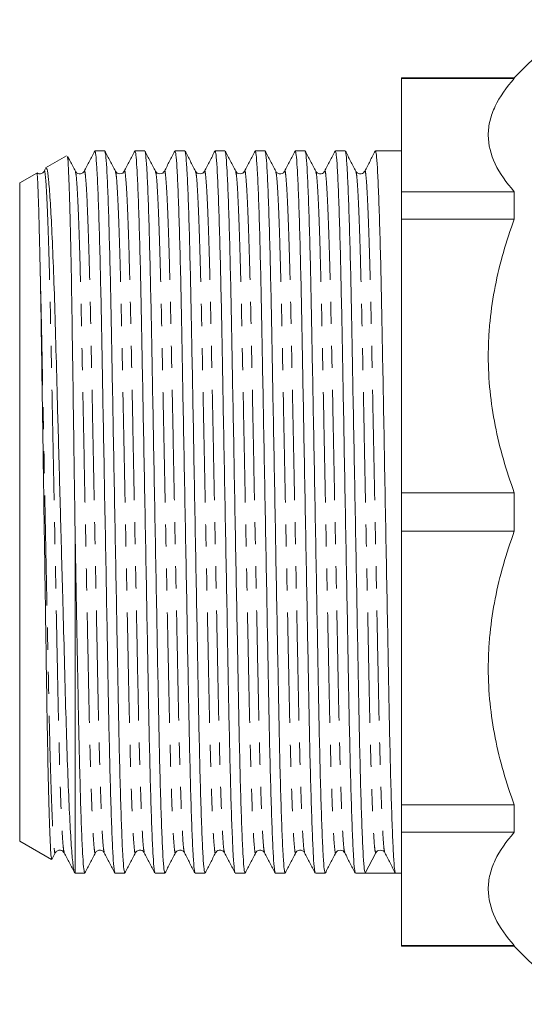
# Model space of a CAD drawing. Units: millimetres. Extents: x 120 to 286, y 63 to 274.
# Drawn here: x 120 to 149, y 63 to 120 of the extents above; entities that cross this region are included whole.
import ezdxf

# ---------------------------------------------------------------- set-up
doc = ezdxf.new("R2010")
doc.units = ezdxf.units.MM
doc.linetypes.add('PHANTOM', pattern=[12.7, 6.35, -1.27, 1.27, -1.27, 1.27, -1.27])

msp = doc.modelspace()

# ---------------------------------------------------------------- linework, layer by layer
at = {"color": 7, "linetype": 'Continuous', "lineweight": 15}
for p, q in [((152.263, 120.127), (148.909, 116.773)), ((148.909, 116.773), (142.409, 116.773)), ((142.409, 116.773), (142.409, 116.749)), ((142.409, 116.749), (148.909, 116.749)), ((142.409, 116.749), (142.409, 110.221)), ((148.909, 116.773), (148.909, 116.749)), ((123.116, 112.288), (121.902, 111.588)), ((125.31, 112.573), (124.744, 112.573)), ((127.619, 112.573), (127.053, 112.573)), ((129.928, 112.573), (129.362, 112.573)), ((132.237, 112.573), (131.671, 112.573)), ((134.546, 112.573), (133.98, 112.573)), ((136.855, 112.573), (136.289, 112.573)), ((139.164, 112.573), (138.598, 112.573)), ((142.409, 112.573), (140.907, 112.573)), ((121.398, 111.297), (120.409, 110.726)), ((121.9, 111.555), (121.819, 111.4)), ((120.409, 72.821), (120.409, 110.726)), ((148.909, 110.221), (142.409, 110.221)), ((142.409, 110.221), (142.409, 108.647)), ((148.909, 110.221), (148.909, 108.647)), ((142.409, 108.647), (142.409, 92.886)), ((142.409, 108.647), (148.909, 108.647)), ((148.909, 92.886), (142.409, 92.886)), ((142.409, 92.886), (142.409, 90.66)), ((148.909, 92.886), (148.909, 90.66)), ((142.409, 90.66), (142.409, 74.9)), ((142.409, 90.66), (148.909, 90.66)), ((123.609, 70.973), (123.609, 90.116)), ((148.909, 74.9), (142.409, 74.9)), ((142.409, 74.9), (142.409, 73.326)), ((148.909, 74.9), (148.909, 73.326)), ((142.409, 73.326), (148.909, 73.326)), ((142.409, 73.326), (142.409, 66.798)), ((120.409, 72.821), (122.249, 71.759)), ((122.277, 71.79), (122.463, 72.147)), ((140.319, 70.973), (140.924, 72.136)), ((141.41, 72.2), (141.434, 72.178)), ((141.437, 72.22), (141.445, 72.185)), ((122.256, 71.755), (122.263, 71.797)), ((123.569, 70.996), (123.609, 70.973)), ((123.609, 70.973), (124.156, 70.973)), ((125.899, 70.973), (126.465, 70.973)), ((128.208, 70.973), (128.774, 70.973)), ((130.517, 70.973), (131.083, 70.973)), ((132.826, 70.973), (133.392, 70.973)), ((135.135, 70.973), (135.701, 70.973)), ((137.444, 70.973), (138.01, 70.973)), ((139.753, 70.973), (140.319, 70.973)), ((141.19, 70.973), (142.062, 70.973)), ((142.062, 70.973), (142.409, 70.973)), ((148.909, 66.798), (142.409, 66.798)), ((142.409, 66.798), (142.409, 66.773)), ((142.409, 66.773), (148.909, 66.773)), ((148.909, 66.798), (148.909, 66.773)), ((148.909, 66.773), (152.263, 63.42))]:
    msp.add_line(p, q, dxfattribs=at)
msp.add_arc((141.19, 71.997), 0.3, 89.9618, 152.4992, dxfattribs=at)
msp.add_ellipse((141.19, 91.773), major_axis=(1102.349, 0), ratio=0.018869, start_param=4.711599, end_param=4.713179, dxfattribs=at)
for points, knots in [([(148.909, 116.749), (148.439, 116.221), (148.063, 115.686), (147.676, 114.87), (147.577, 114.595), (147.477, 114.18), (147.451, 114.041), (147.418, 113.761), (147.409, 113.62), (147.41, 112.918), (147.549, 112.367), (148.064, 111.281), (148.44, 110.747), (148.909, 110.221)], [0, 0, 0, 0, 0.25, 0.25, 0.375, 0.375, 0.4375, 0.4375, 0.5, 0.5, 0.75, 0.75, 1, 1, 1, 1]), ([(124.734, 112.563), (124.633, 112.369), (124.431, 111.982), (124.229, 111.594), (124.128, 111.4)], [0, 0, 0, 0, 0.500009, 1, 1, 1, 1]), ([(125.888, 71.022), (125.874, 71.063), (125.842, 71.157), (125.788, 71.902), (125.727, 73.156), (125.665, 74.908), (125.605, 77.067), (125.548, 79.546), (125.497, 82.288), (125.442, 85.269), (125.383, 88.467), (125.321, 91.79), (125.26, 95.112), (125.201, 98.309), (125.146, 101.288), (125.095, 104.027), (125.038, 106.503), (124.978, 108.659), (124.916, 110.404), (124.855, 111.658), (124.797, 112.433), (124.762, 112.526), (124.744, 112.572)], [0, 0, 0, 0, 0.039284, 0.089852, 0.141284, 0.192936, 0.244149, 0.294296, 0.34304, 0.392704, 0.443629, 0.495207, 0.546786, 0.59771, 0.647374, 0.696118, 0.746265, 0.797478, 0.84913, 0.900562, 0.95113, 1, 1, 1, 1]), ([(125.927, 111.4), (125.826, 111.594), (125.624, 111.982), (125.422, 112.369), (125.321, 112.563)], [0, 0, 0, 0, 0.49999, 1, 1, 1, 1]), ([(125.321, 112.524), (125.335, 112.483), (125.367, 112.389), (125.422, 111.644), (125.483, 110.39), (125.544, 108.639), (125.604, 106.479), (125.661, 104), (125.712, 101.259), (125.767, 98.278), (125.827, 95.08), (125.888, 91.757), (125.949, 88.434), (126.009, 85.237), (126.064, 82.259), (126.115, 79.52), (126.172, 77.044), (126.232, 74.888), (126.293, 73.142), (126.354, 71.889), (126.412, 71.114), (126.448, 71.021), (126.465, 70.975)], [0, 0, 0, 0, 0.039277, 0.089845, 0.141277, 0.19293, 0.244143, 0.29429, 0.343035, 0.3927, 0.443624, 0.495203, 0.546782, 0.597707, 0.647371, 0.696116, 0.746263, 0.797477, 0.849129, 0.900561, 0.95113, 1, 1, 1, 1]), ([(127.043, 112.563), (126.942, 112.369), (126.74, 111.982), (126.538, 111.594), (126.437, 111.4)], [0, 0, 0, 0, 0.50001, 1, 1, 1, 1]), ([(128.197, 71.022), (128.183, 71.063), (128.151, 71.157), (128.097, 71.902), (128.036, 73.156), (127.974, 74.908), (127.914, 77.067), (127.857, 79.546), (127.806, 82.288), (127.751, 85.269), (127.692, 88.467), (127.63, 91.79), (127.569, 95.112), (127.51, 98.309), (127.455, 101.288), (127.404, 104.027), (127.347, 106.503), (127.287, 108.659), (127.225, 110.404), (127.164, 111.658), (127.106, 112.433), (127.071, 112.526), (127.053, 112.572)], [0, 0, 0, 0, 0.039281, 0.089849, 0.141281, 0.192933, 0.244146, 0.294293, 0.343038, 0.392702, 0.443627, 0.495205, 0.546784, 0.597708, 0.647373, 0.696117, 0.746264, 0.797477, 0.84913, 0.900562, 0.95113, 1, 1, 1, 1]), ([(128.236, 111.4), (128.135, 111.594), (127.933, 111.982), (127.731, 112.369), (127.63, 112.563)], [0, 0, 0, 0, 0.499989, 1, 1, 1, 1]), ([(127.63, 112.524), (127.644, 112.483), (127.676, 112.389), (127.731, 111.644), (127.792, 110.39), (127.853, 108.639), (127.913, 106.479), (127.97, 104), (128.021, 101.259), (128.076, 98.278), (128.136, 95.08), (128.197, 91.757), (128.258, 88.434), (128.318, 85.237), (128.373, 82.259), (128.424, 79.52), (128.481, 77.044), (128.541, 74.888), (128.602, 73.142), (128.663, 71.889), (128.721, 71.114), (128.757, 71.021), (128.774, 70.975)], [0, 0, 0, 0, 0.039292, 0.08986, 0.141291, 0.192943, 0.244155, 0.294302, 0.343046, 0.392709, 0.443633, 0.495211, 0.546789, 0.597713, 0.647377, 0.696121, 0.746267, 0.79748, 0.849132, 0.900563, 0.95113, 1, 1, 1, 1]), ([(129.352, 112.563), (129.251, 112.369), (129.049, 111.982), (128.847, 111.594), (128.746, 111.4)], [0, 0, 0, 0, 0.50001, 1, 1, 1, 1]), ([(130.506, 71.022), (130.492, 71.063), (130.46, 71.157), (130.406, 71.902), (130.345, 73.156), (130.283, 74.908), (130.223, 77.067), (130.166, 79.546), (130.115, 82.288), (130.06, 85.269), (130.001, 88.467), (129.939, 91.79), (129.878, 95.112), (129.819, 98.309), (129.764, 101.288), (129.713, 104.027), (129.656, 106.503), (129.596, 108.659), (129.534, 110.404), (129.473, 111.658), (129.415, 112.433), (129.38, 112.526), (129.362, 112.572)], [0, 0, 0, 0, 0.039283, 0.089851, 0.141283, 0.192935, 0.244148, 0.294295, 0.343039, 0.392703, 0.443628, 0.495206, 0.546785, 0.597709, 0.647373, 0.696118, 0.746265, 0.797478, 0.84913, 0.900562, 0.95113, 1, 1, 1, 1]), ([(130.545, 111.4), (130.444, 111.594), (130.242, 111.982), (130.04, 112.369), (129.939, 112.563)], [0, 0, 0, 0, 0.499989, 1, 1, 1, 1]), ([(129.939, 112.524), (129.953, 112.483), (129.985, 112.389), (130.04, 111.644), (130.101, 110.39), (130.162, 108.639), (130.222, 106.479), (130.279, 104), (130.33, 101.259), (130.385, 98.278), (130.445, 95.08), (130.506, 91.757), (130.567, 88.434), (130.627, 85.237), (130.682, 82.259), (130.733, 79.52), (130.79, 77.044), (130.85, 74.888), (130.911, 73.142), (130.972, 71.889), (131.03, 71.114), (131.066, 71.021), (131.083, 70.975)], [0, 0, 0, 0, 0.039281, 0.089849, 0.141281, 0.192933, 0.244146, 0.294293, 0.343038, 0.392702, 0.443627, 0.495205, 0.546784, 0.597709, 0.647373, 0.696117, 0.746264, 0.797477, 0.84913, 0.900562, 0.95113, 1, 1, 1, 1]), ([(131.661, 112.563), (131.56, 112.369), (131.358, 111.982), (131.156, 111.594), (131.055, 111.4)], [0, 0, 0, 0, 0.500011, 1, 1, 1, 1]), ([(132.815, 71.022), (132.801, 71.063), (132.769, 71.157), (132.715, 71.902), (132.654, 73.156), (132.592, 74.908), (132.532, 77.067), (132.475, 79.546), (132.424, 82.288), (132.369, 85.269), (132.31, 88.467), (132.248, 91.79), (132.187, 95.112), (132.128, 98.309), (132.073, 101.288), (132.022, 104.027), (131.965, 106.503), (131.905, 108.659), (131.843, 110.404), (131.782, 111.658), (131.724, 112.433), (131.689, 112.526), (131.671, 112.572)], [0, 0, 0, 0, 0.03928, 0.089848, 0.14128, 0.192932, 0.244146, 0.294292, 0.343037, 0.392701, 0.443626, 0.495205, 0.546784, 0.597708, 0.647372, 0.696117, 0.746264, 0.797477, 0.84913, 0.900562, 0.95113, 1, 1, 1, 1]), ([(132.854, 111.4), (132.753, 111.594), (132.551, 111.982), (132.349, 112.369), (132.248, 112.563)], [0, 0, 0, 0, 0.49999, 1, 1, 1, 1]), ([(132.248, 112.524), (132.262, 112.483), (132.294, 112.389), (132.349, 111.644), (132.41, 110.39), (132.471, 108.639), (132.531, 106.479), (132.588, 104), (132.639, 101.259), (132.694, 98.278), (132.754, 95.08), (132.815, 91.757), (132.876, 88.434), (132.936, 85.237), (132.991, 82.259), (133.042, 79.52), (133.099, 77.044), (133.159, 74.888), (133.22, 73.142), (133.281, 71.889), (133.339, 71.114), (133.375, 71.021), (133.392, 70.975)], [0, 0, 0, 0, 0.039282, 0.08985, 0.141281, 0.192934, 0.244147, 0.294294, 0.343039, 0.392703, 0.443627, 0.495206, 0.546784, 0.597709, 0.647373, 0.696118, 0.746264, 0.797478, 0.84913, 0.900562, 0.95113, 1, 1, 1, 1]), ([(133.97, 112.563), (133.869, 112.369), (133.667, 111.982), (133.465, 111.594), (133.364, 111.4)], [0, 0, 0, 0, 0.50001, 1, 1, 1, 1]), ([(135.124, 71.023), (135.11, 71.064), (135.078, 71.157), (135.024, 71.902), (134.963, 73.156), (134.901, 74.908), (134.841, 77.067), (134.784, 79.546), (134.733, 82.288), (134.678, 85.269), (134.619, 88.467), (134.557, 91.79), (134.496, 95.112), (134.437, 98.309), (134.382, 101.288), (134.331, 104.027), (134.274, 106.503), (134.214, 108.659), (134.152, 110.404), (134.091, 111.658), (134.033, 112.433), (133.998, 112.526), (133.98, 112.572)], [0, 0, 0, 0, 0.03926, 0.089829, 0.141262, 0.192916, 0.24413, 0.294278, 0.343024, 0.392689, 0.443614, 0.495194, 0.546774, 0.5977, 0.647365, 0.696111, 0.746259, 0.797473, 0.849127, 0.90056, 0.951129, 1, 1, 1, 1]), ([(135.163, 111.4), (135.062, 111.594), (134.86, 111.982), (134.658, 112.369), (134.557, 112.563)], [0, 0, 0, 0, 0.499989, 1, 1, 1, 1]), ([(134.557, 112.524), (134.571, 112.483), (134.603, 112.389), (134.658, 111.644), (134.719, 110.39), (134.78, 108.639), (134.84, 106.479), (134.897, 104), (134.948, 101.259), (135.003, 98.278), (135.063, 95.08), (135.124, 91.757), (135.185, 88.434), (135.245, 85.237), (135.3, 82.259), (135.351, 79.52), (135.408, 77.044), (135.468, 74.888), (135.529, 73.142), (135.59, 71.889), (135.648, 71.114), (135.684, 71.021), (135.701, 70.975)], [0, 0, 0, 0, 0.039283, 0.089851, 0.141283, 0.192935, 0.244149, 0.294295, 0.34304, 0.392704, 0.443628, 0.495207, 0.546785, 0.59771, 0.647374, 0.696118, 0.746265, 0.797478, 0.84913, 0.900562, 0.95113, 1, 1, 1, 1]), ([(136.279, 112.563), (136.178, 112.369), (135.976, 111.982), (135.774, 111.594), (135.673, 111.4)], [0, 0, 0, 0, 0.50001, 1, 1, 1, 1]), ([(137.433, 71.022), (137.419, 71.063), (137.387, 71.157), (137.333, 71.902), (137.272, 73.156), (137.21, 74.908), (137.15, 77.067), (137.093, 79.546), (137.042, 82.288), (136.987, 85.269), (136.928, 88.467), (136.866, 91.79), (136.805, 95.112), (136.746, 98.309), (136.691, 101.288), (136.64, 104.027), (136.583, 106.503), (136.523, 108.659), (136.461, 110.404), (136.4, 111.658), (136.342, 112.433), (136.307, 112.526), (136.289, 112.572)], [0, 0, 0, 0, 0.039283, 0.089851, 0.141283, 0.192935, 0.244148, 0.294295, 0.343039, 0.392703, 0.443628, 0.495206, 0.546785, 0.597709, 0.647373, 0.696118, 0.746265, 0.797478, 0.84913, 0.900562, 0.95113, 1, 1, 1, 1]), ([(137.472, 111.4), (137.371, 111.594), (137.169, 111.982), (136.967, 112.369), (136.866, 112.563)], [0, 0, 0, 0, 0.49999, 1, 1, 1, 1]), ([(136.866, 112.524), (136.88, 112.483), (136.912, 112.389), (136.967, 111.644), (137.028, 110.39), (137.089, 108.639), (137.149, 106.479), (137.206, 104), (137.257, 101.259), (137.312, 98.278), (137.372, 95.08), (137.433, 91.757), (137.494, 88.434), (137.554, 85.237), (137.609, 82.259), (137.66, 79.52), (137.717, 77.044), (137.777, 74.888), (137.838, 73.142), (137.899, 71.889), (137.957, 71.114), (137.993, 71.021), (138.01, 70.975)], [0, 0, 0, 0, 0.039278, 0.089847, 0.141279, 0.192931, 0.244145, 0.294291, 0.343036, 0.392701, 0.443625, 0.495204, 0.546783, 0.597708, 0.647372, 0.696117, 0.746264, 0.797477, 0.84913, 0.900562, 0.95113, 1, 1, 1, 1]), ([(138.588, 112.563), (138.487, 112.369), (138.285, 111.982), (138.083, 111.594), (137.982, 111.4)], [0, 0, 0, 0, 0.500009, 1, 1, 1, 1]), ([(139.742, 71.022), (139.728, 71.063), (139.696, 71.157), (139.642, 71.902), (139.581, 73.156), (139.519, 74.908), (139.459, 77.067), (139.402, 79.546), (139.351, 82.288), (139.296, 85.269), (139.237, 88.467), (139.175, 91.79), (139.114, 95.112), (139.055, 98.309), (139, 101.288), (138.949, 104.027), (138.892, 106.503), (138.832, 108.659), (138.77, 110.404), (138.709, 111.658), (138.651, 112.433), (138.616, 112.526), (138.598, 112.572)], [0, 0, 0, 0, 0.039281, 0.089849, 0.141281, 0.192934, 0.244147, 0.294294, 0.343038, 0.392702, 0.443627, 0.495206, 0.546784, 0.597709, 0.647373, 0.696118, 0.746264, 0.797477, 0.84913, 0.900562, 0.95113, 1, 1, 1, 1]), ([(139.781, 111.4), (139.68, 111.594), (139.478, 111.982), (139.276, 112.369), (139.175, 112.563)], [0, 0, 0, 0, 0.49999, 1, 1, 1, 1]), ([(139.175, 112.524), (139.189, 112.483), (139.221, 112.389), (139.276, 111.644), (139.337, 110.39), (139.398, 108.639), (139.458, 106.479), (139.515, 104), (139.566, 101.259), (139.621, 98.278), (139.681, 95.08), (139.742, 91.757), (139.803, 88.434), (139.863, 85.237), (139.918, 82.259), (139.969, 79.52), (140.026, 77.044), (140.086, 74.888), (140.147, 73.142), (140.208, 71.889), (140.267, 71.113), (140.302, 71.019), (140.319, 70.973)], [0, 0, 0, 0, 0.039251, 0.089807, 0.141227, 0.192867, 0.244069, 0.294204, 0.342937, 0.39259, 0.443502, 0.495069, 0.546636, 0.597548, 0.647201, 0.695935, 0.74607, 0.797271, 0.848911, 0.900331, 0.950888, 1, 1, 1, 1]), ([(140.897, 112.563), (140.796, 112.369), (140.594, 111.982), (140.392, 111.594), (140.291, 111.4)], [0, 0, 0, 0, 0.50001, 1, 1, 1, 1]), ([(142.051, 71.022), (142.037, 71.063), (142.005, 71.157), (141.951, 71.902), (141.89, 73.156), (141.828, 74.908), (141.768, 77.067), (141.711, 79.546), (141.66, 82.288), (141.605, 85.269), (141.546, 88.467), (141.484, 91.79), (141.423, 95.112), (141.364, 98.309), (141.309, 101.288), (141.258, 104.027), (141.201, 106.503), (141.141, 108.659), (141.079, 110.404), (141.018, 111.658), (140.96, 112.433), (140.925, 112.526), (140.907, 112.572)], [0, 0, 0, 0, 0.039281, 0.089849, 0.141281, 0.192933, 0.244147, 0.294293, 0.343038, 0.392702, 0.443627, 0.495205, 0.546784, 0.597709, 0.647373, 0.696117, 0.746264, 0.797477, 0.84913, 0.900562, 0.95113, 1, 1, 1, 1]), ([(123.15, 112.228), (123.157, 112.228), (123.179, 112.23), (123.219, 111.613), (123.268, 110.415), (123.319, 108.647), (123.368, 106.396), (123.415, 103.722), (123.458, 100.733), (123.505, 97.459), (123.546, 94.538), (123.582, 92.066), (123.6, 90.768), (123.609, 90.116)], [0, 0, 0, 0, 0.04957, 0.154076, 0.256389, 0.36166, 0.467366, 0.569819, 0.675238, 0.777881, 0.88346, 0.941474, 1, 1, 1, 1]), ([(123.618, 111.4), (123.517, 111.594), (123.371, 111.875), (123.224, 112.156), (123.179, 112.243)], [0, 0, 0, 0, 0.690197, 1, 1, 1, 1]), ([(121.403, 111.284), (121.407, 111.278), (121.42, 111.256), (121.442, 110.925), (121.474, 110.192), (121.508, 109.164), (121.544, 107.776), (121.573, 106.508), (121.588, 105.79), (121.596, 105.43)], [0, 0, 0, 0, 0.076347, 0.287244, 0.392422, 0.603318, 0.799177, 0.899278, 1, 1, 1, 1]), ([(121.819, 111.4), (121.786, 111.355), (121.721, 111.268), (121.528, 111.232), (121.445, 111.281), (121.411, 111.301)], [0, 0, 0, 0, 0.382033, 0.745096, 1, 1, 1, 1]), ([(123.566, 71.022), (123.564, 71.022), (123.545, 71.023), (123.497, 71.298), (123.419, 72.019), (123.327, 73.436), (123.234, 75.372), (123.143, 77.753), (123.056, 80.55), (122.976, 83.631), (122.886, 86.964), (122.794, 90.38), (122.7, 93.844), (122.609, 97.198), (122.52, 100.419), (122.44, 103.353), (122.351, 105.968), (122.26, 108.129), (122.166, 109.831), (122.074, 110.973), (121.995, 111.579), (121.949, 111.55), (121.931, 111.538)], [0, 0, 0, 0, 0.004703, 0.039207, 0.09352, 0.149407, 0.20372, 0.259608, 0.313923, 0.369822, 0.423854, 0.479488, 0.532965, 0.587993, 0.641472, 0.696508, 0.749777, 0.804631, 0.857272, 0.911439, 0.964083, 1, 1, 1, 1]), ([(124.128, 111.4), (124.094, 111.355), (124.028, 111.267), (123.828, 111.234), (123.678, 111.308), (123.637, 111.371), (123.618, 111.4)], [0, 0, 0, 0, 0.278157, 0.542654, 0.784117, 1, 1, 1, 1]), ([(126.437, 111.4), (126.411, 111.363), (126.358, 111.287), (126.182, 111.23), (126.006, 111.287), (125.953, 111.363), (125.927, 111.4)], [0, 0, 0, 0, 0.246799, 0.499991, 0.753192, 1, 1, 1, 1]), ([(128.746, 111.4), (128.72, 111.363), (128.667, 111.287), (128.491, 111.23), (128.315, 111.287), (128.262, 111.363), (128.236, 111.4)], [0, 0, 0, 0, 0.246762, 0.499998, 0.753237, 1, 1, 1, 1]), ([(131.055, 111.4), (131.029, 111.363), (130.976, 111.287), (130.8, 111.23), (130.624, 111.287), (130.571, 111.363), (130.545, 111.4)], [0, 0, 0, 0, 0.246791, 0.500007, 0.753216, 1, 1, 1, 1]), ([(133.364, 111.4), (133.338, 111.363), (133.285, 111.287), (133.109, 111.23), (132.933, 111.287), (132.88, 111.363), (132.854, 111.4)], [0, 0, 0, 0, 0.246842, 0.500014, 0.753172, 1, 1, 1, 1]), ([(135.673, 111.4), (135.654, 111.37), (135.613, 111.308), (135.463, 111.234), (135.262, 111.267), (135.197, 111.355), (135.163, 111.4)], [0, 0, 0, 0, 0.215879, 0.457319, 0.721797, 1, 1, 1, 1]), ([(137.982, 111.4), (137.963, 111.37), (137.922, 111.308), (137.772, 111.234), (137.571, 111.267), (137.506, 111.355), (137.472, 111.4)], [0, 0, 0, 0, 0.215467, 0.456756, 0.721341, 1, 1, 1, 1]), ([(140.291, 111.4), (140.271, 111.37), (140.229, 111.306), (140.078, 111.233), (139.879, 111.268), (139.814, 111.355), (139.781, 111.4)], [0, 0, 0, 0, 0.2170784, 0.4590115, 0.7229775, 1, 1, 1, 1]), ([(148.909, 108.647), (148.439, 107.373), (148.063, 106.081), (147.676, 104.111), (147.577, 103.448), (147.477, 102.445), (147.451, 102.109), (147.418, 101.434), (147.409, 101.094), (147.41, 99.399), (147.549, 98.068), (148.064, 95.448), (148.44, 94.159), (148.909, 92.886)], [0, 0, 0, 0, 0.25, 0.25, 0.375, 0.375, 0.4375, 0.4375, 0.5, 0.5, 0.75, 0.75, 1, 1, 1, 1]), ([(121.596, 105.43), (121.606, 104.902), (121.627, 103.839), (121.661, 101.747), (121.7, 99.117), (121.747, 96.032), (121.793, 92.906), (121.839, 89.873), (121.884, 86.858), (121.928, 83.886), (121.97, 80.995), (122.016, 78.333), (122.065, 76.018), (122.115, 74.155), (122.164, 72.784), (122.212, 71.925), (122.24, 71.819), (122.254, 71.768)], [0, 0, 0, 0, 0.0464732, 0.0935203, 0.1642718, 0.2370738, 0.3017405, 0.3679573, 0.432624, 0.4988409, 0.5696631, 0.642518, 0.7137269, 0.786987, 0.8584223, 0.9319292, 1, 1, 1, 1]), ([(148.909, 90.66), (148.439, 89.387), (148.063, 88.095), (147.676, 86.124), (147.577, 85.462), (147.477, 84.459), (147.451, 84.123), (147.418, 83.448), (147.409, 83.108), (147.41, 81.413), (147.549, 80.082), (148.064, 77.462), (148.44, 76.172), (148.909, 74.9)], [0, 0, 0, 0, 0.25, 0.25, 0.375, 0.375, 0.4375, 0.4375, 0.5, 0.5, 0.75, 0.75, 1, 1, 1, 1]), ([(123.609, 90.116), (123.628, 89.123), (123.664, 87.154), (123.716, 84.336), (123.765, 81.707), (123.811, 79.277), (123.865, 76.976), (123.923, 74.888), (123.984, 73.142), (124.045, 71.889), (124.103, 71.114), (124.139, 71.021), (124.156, 70.975)], [0, 0, 0, 0, 0.096637, 0.191743, 0.284431, 0.376306, 0.470767, 0.577586, 0.685321, 0.792595, 0.898068, 1, 1, 1, 1]), ([(148.909, 73.326), (148.439, 72.799), (148.063, 72.264), (147.676, 71.447), (147.577, 71.173), (147.477, 70.757), (147.451, 70.618), (147.418, 70.339), (147.409, 70.198), (147.41, 69.496), (147.549, 68.944), (148.064, 67.859), (148.44, 67.325), (148.909, 66.798)], [0, 0, 0, 0, 0.25, 0.25, 0.375, 0.375, 0.4375, 0.4375, 0.5, 0.5, 0.75, 0.75, 1, 1, 1, 1]), ([(122.463, 72.147), (122.497, 72.192), (122.563, 72.28), (122.764, 72.313), (122.913, 72.239), (122.954, 72.176), (122.973, 72.147)], [0, 0, 0, 0, 0.278169, 0.542645, 0.784098, 1, 1, 1, 1]), ([(122.973, 72.147), (123.074, 71.953), (123.276, 71.565), (123.478, 71.177), (123.579, 70.984)], [0, 0, 0, 0, 0.49999, 1, 1, 1, 1]), ([(124.167, 70.984), (124.267, 71.177), (124.469, 71.565), (124.671, 71.953), (124.772, 72.147)], [0, 0, 0, 0, 0.500009, 1, 1, 1, 1]), ([(124.772, 72.147), (124.806, 72.192), (124.872, 72.28), (125.072, 72.313), (125.222, 72.239), (125.263, 72.176), (125.282, 72.147)], [0, 0, 0, 0, 0.278545, 0.543098, 0.784424, 1, 1, 1, 1]), ([(125.282, 72.147), (125.383, 71.953), (125.585, 71.565), (125.787, 71.177), (125.888, 70.984)], [0, 0, 0, 0, 0.49999, 1, 1, 1, 1]), ([(126.476, 70.984), (126.576, 71.177), (126.778, 71.565), (126.98, 71.953), (127.081, 72.147)], [0, 0, 0, 0, 0.5000091, 1, 1, 1, 1]), ([(127.081, 72.147), (127.115, 72.192), (127.181, 72.28), (127.381, 72.313), (127.531, 72.239), (127.572, 72.176), (127.591, 72.147)], [0, 0, 0, 0, 0.279325, 0.544109, 0.785184, 1, 1, 1, 1]), ([(127.591, 72.147), (127.692, 71.953), (127.894, 71.565), (128.096, 71.177), (128.197, 70.984)], [0, 0, 0, 0, 0.49999, 1, 1, 1, 1]), ([(128.785, 70.984), (128.885, 71.177), (129.087, 71.565), (129.289, 71.953), (129.39, 72.147)], [0, 0, 0, 0, 0.50001, 1, 1, 1, 1]), ([(129.39, 72.147), (129.412, 72.179), (129.458, 72.247), (129.618, 72.315), (129.809, 72.272), (129.87, 72.189), (129.9, 72.147)], [0, 0, 0, 0, 0.227756, 0.473698, 0.733809, 1, 1, 1, 1]), ([(129.9, 72.147), (130.001, 71.953), (130.203, 71.565), (130.405, 71.177), (130.506, 70.984)], [0, 0, 0, 0, 0.499991, 1, 1, 1, 1]), ([(131.094, 70.984), (131.194, 71.177), (131.396, 71.565), (131.598, 71.953), (131.699, 72.147)], [0, 0, 0, 0, 0.5000091, 1, 1, 1, 1]), ([(131.699, 72.147), (131.719, 72.176), (131.76, 72.239), (131.909, 72.313), (132.11, 72.28), (132.176, 72.192), (132.209, 72.147)], [0, 0, 0, 0, 0.215345, 0.456593, 0.721214, 1, 1, 1, 1]), ([(132.209, 72.147), (132.31, 71.953), (132.512, 71.565), (132.714, 71.177), (132.815, 70.984)], [0, 0, 0, 0, 0.4999902, 1, 1, 1, 1]), ([(133.403, 70.984), (133.504, 71.177), (133.705, 71.565), (133.907, 71.953), (134.008, 72.147)], [0, 0, 0, 0, 0.50001, 1, 1, 1, 1]), ([(134.008, 72.147), (134.028, 72.176), (134.068, 72.239), (134.218, 72.313), (134.419, 72.28), (134.485, 72.192), (134.518, 72.147)], [0, 0, 0, 0, 0.215839, 0.457263, 0.721747, 1, 1, 1, 1]), ([(134.518, 72.147), (134.619, 71.953), (134.821, 71.565), (135.023, 71.177), (135.124, 70.984)], [0, 0, 0, 0, 0.49999, 1, 1, 1, 1]), ([(135.712, 70.984), (135.812, 71.177), (136.014, 71.565), (136.216, 71.953), (136.317, 72.147)], [0, 0, 0, 0, 0.5000098, 1, 1, 1, 1]), ([(136.317, 72.147), (136.337, 72.176), (136.377, 72.239), (136.527, 72.313), (136.728, 72.28), (136.794, 72.192), (136.827, 72.147)], [0, 0, 0, 0, 0.215844, 0.457302, 0.721819, 1, 1, 1, 1]), ([(136.827, 72.147), (136.928, 71.953), (137.13, 71.565), (137.332, 71.177), (137.433, 70.984)], [0, 0, 0, 0, 0.49999, 1, 1, 1, 1]), ([(138.021, 70.984), (138.121, 71.177), (138.323, 71.565), (138.525, 71.953), (138.626, 72.147)], [0, 0, 0, 0, 0.50001, 1, 1, 1, 1]), ([(138.626, 72.147), (138.652, 72.184), (138.705, 72.26), (138.881, 72.316), (139.058, 72.26), (139.11, 72.184), (139.136, 72.146)], [0, 0, 0, 0, 0.246799, 0.500008, 0.753208, 1, 1, 1, 1]), ([(139.136, 72.147), (139.237, 71.953), (139.439, 71.565), (139.641, 71.177), (139.742, 70.984)], [0, 0, 0, 0, 0.49999, 1, 1, 1, 1]), ([(141.19, 72.297), (141.251, 72.289), (141.332, 72.277), (141.368, 72.239), (141.377, 72.23)], [0, 0, 0, 0, 0.740559, 1, 1, 1, 1]), ([(141.445, 72.147), (141.546, 71.953), (141.748, 71.565), (141.95, 71.177), (142.051, 70.984)], [0, 0, 0, 0, 0.499991, 1, 1, 1, 1])]:
    msp.add_open_spline(points, degree=3, knots=knots, dxfattribs=at)
at = {"color": 8, "linetype": 'PHANTOM', "lineweight": 0}
for points, knots in [([(121.819, 111.361), (121.822, 111.38), (121.844, 111.488), (121.883, 111.231), (121.941, 110.556), (122.002, 109.355), (122.063, 107.71), (122.124, 105.672), (122.18, 103.334), (122.231, 100.747), (122.287, 97.934), (122.346, 94.915), (122.407, 91.778), (122.469, 88.641), (122.528, 85.622), (122.583, 82.809), (122.634, 80.221), (122.691, 77.882), (122.751, 75.844), (122.813, 74.192), (122.873, 73.01), (122.928, 72.311), (122.959, 72.223), (122.973, 72.185)], [0, 0, 0, 0, 0.010451, 0.059084, 0.109148, 0.160067, 0.211204, 0.261906, 0.311553, 0.359811, 0.40898, 0.459396, 0.51046, 0.561525, 0.611941, 0.66111, 0.709368, 0.759014, 0.809717, 0.860854, 0.911773, 0.961836, 1, 1, 1, 1]), ([(123.618, 111.362), (123.632, 111.324), (123.664, 111.236), (123.718, 110.537), (123.779, 109.355), (123.84, 107.703), (123.9, 105.665), (123.957, 103.326), (124.008, 100.738), (124.063, 97.925), (124.123, 94.905), (124.184, 91.768), (124.246, 88.631), (124.305, 85.613), (124.36, 82.8), (124.411, 80.213), (124.468, 77.875), (124.528, 75.837), (124.59, 74.192), (124.65, 72.991), (124.709, 72.315), (124.747, 72.059), (124.769, 72.166), (124.773, 72.185)], [0, 0, 0, 0, 0.038186, 0.088248, 0.139166, 0.190302, 0.241003, 0.290649, 0.338906, 0.388073, 0.438488, 0.489552, 0.540615, 0.59103, 0.640197, 0.688454, 0.7381, 0.788801, 0.839937, 0.890855, 0.940917, 0.989549, 1, 1, 1, 1]), ([(124.128, 111.362), (124.131, 111.381), (124.153, 111.488), (124.192, 111.231), (124.25, 110.556), (124.311, 109.355), (124.372, 107.71), (124.433, 105.672), (124.489, 103.334), (124.54, 100.747), (124.596, 97.934), (124.655, 94.915), (124.716, 91.778), (124.778, 88.641), (124.837, 85.622), (124.892, 82.809), (124.943, 80.221), (125, 77.882), (125.06, 75.844), (125.122, 74.192), (125.182, 73.01), (125.237, 72.311), (125.268, 72.223), (125.282, 72.185)], [0, 0, 0, 0, 0.010448, 0.059081, 0.109143, 0.160061, 0.211197, 0.261898, 0.311544, 0.359801, 0.408969, 0.459384, 0.510448, 0.561511, 0.611926, 0.661094, 0.709351, 0.758997, 0.809698, 0.860834, 0.911752, 0.961815, 1, 1, 1, 1]), ([(125.927, 111.362), (125.941, 111.324), (125.973, 111.236), (126.027, 110.537), (126.088, 109.355), (126.149, 107.703), (126.209, 105.665), (126.266, 103.326), (126.317, 100.738), (126.372, 97.925), (126.432, 94.905), (126.493, 91.768), (126.555, 88.631), (126.614, 85.613), (126.669, 82.8), (126.72, 80.213), (126.777, 77.875), (126.837, 75.837), (126.899, 74.192), (126.959, 72.991), (127.018, 72.315), (127.056, 72.059), (127.078, 72.166), (127.082, 72.185)], [0, 0, 0, 0, 0.038178, 0.088241, 0.139159, 0.190296, 0.240997, 0.290643, 0.338901, 0.388069, 0.438485, 0.489548, 0.540612, 0.591027, 0.640195, 0.688453, 0.738099, 0.7888, 0.839937, 0.890855, 0.940918, 0.989551, 1, 1, 1, 1]), ([(126.437, 111.362), (126.44, 111.381), (126.462, 111.488), (126.501, 111.231), (126.559, 110.556), (126.62, 109.355), (126.681, 107.71), (126.742, 105.672), (126.798, 103.334), (126.849, 100.747), (126.905, 97.934), (126.964, 94.915), (127.025, 91.778), (127.087, 88.641), (127.146, 85.622), (127.201, 82.809), (127.252, 80.221), (127.309, 77.882), (127.369, 75.844), (127.431, 74.192), (127.491, 73.01), (127.546, 72.311), (127.577, 72.223), (127.591, 72.185)], [0, 0, 0, 0, 0.01045, 0.059083, 0.109146, 0.160063, 0.2112, 0.261901, 0.311547, 0.359804, 0.408972, 0.459387, 0.51045, 0.561514, 0.611929, 0.661097, 0.709354, 0.759, 0.809701, 0.860837, 0.911755, 0.961818, 1, 1, 1, 1]), ([(128.236, 111.362), (128.25, 111.324), (128.282, 111.236), (128.336, 110.537), (128.397, 109.355), (128.458, 107.703), (128.518, 105.665), (128.575, 103.326), (128.626, 100.738), (128.681, 97.925), (128.741, 94.905), (128.802, 91.768), (128.864, 88.631), (128.923, 85.613), (128.978, 82.8), (129.029, 80.213), (129.086, 77.875), (129.146, 75.837), (129.208, 74.192), (129.268, 72.991), (129.327, 72.315), (129.365, 72.059), (129.387, 72.166), (129.391, 72.185)], [0, 0, 0, 0, 0.038193, 0.088255, 0.139173, 0.190309, 0.24101, 0.290655, 0.338912, 0.388079, 0.438494, 0.489557, 0.54062, 0.591035, 0.640202, 0.688459, 0.738104, 0.788805, 0.839941, 0.890859, 0.940921, 0.989553, 1, 1, 1, 1]), ([(128.746, 111.361), (128.749, 111.38), (128.771, 111.488), (128.81, 111.231), (128.868, 110.556), (128.929, 109.355), (128.99, 107.71), (129.051, 105.672), (129.107, 103.334), (129.158, 100.747), (129.214, 97.934), (129.273, 94.915), (129.334, 91.778), (129.396, 88.641), (129.455, 85.622), (129.51, 82.809), (129.561, 80.221), (129.618, 77.882), (129.678, 75.844), (129.74, 74.192), (129.8, 73.01), (129.855, 72.311), (129.886, 72.223), (129.9, 72.185)], [0, 0, 0, 0, 0.010471, 0.059102, 0.109164, 0.160081, 0.211216, 0.261916, 0.31156, 0.359816, 0.408983, 0.459397, 0.510459, 0.561521, 0.611936, 0.661102, 0.709359, 0.759003, 0.809703, 0.860838, 0.911755, 0.961816, 1, 1, 1, 1]), ([(130.545, 111.362), (130.559, 111.324), (130.591, 111.236), (130.645, 110.537), (130.706, 109.355), (130.767, 107.703), (130.827, 105.665), (130.884, 103.326), (130.935, 100.738), (130.99, 97.925), (131.05, 94.905), (131.111, 91.768), (131.173, 88.631), (131.232, 85.613), (131.287, 82.8), (131.338, 80.213), (131.395, 77.875), (131.455, 75.837), (131.517, 74.192), (131.577, 72.991), (131.636, 72.315), (131.674, 72.059), (131.696, 72.166), (131.7, 72.185)], [0, 0, 0, 0, 0.0381821, 0.0882445, 0.1391622, 0.1902983, 0.2409995, 0.2906448, 0.3389021, 0.3880696, 0.4384848, 0.489548, 0.5406111, 0.5910264, 0.6401939, 0.6884511, 0.7380964, 0.7887976, 0.8399337, 0.8908515, 0.9409139, 0.9895464, 1, 1, 1, 1]), ([(131.055, 111.362), (131.058, 111.381), (131.08, 111.488), (131.119, 111.231), (131.177, 110.556), (131.238, 109.355), (131.299, 107.71), (131.36, 105.672), (131.416, 103.334), (131.467, 100.747), (131.523, 97.934), (131.582, 94.915), (131.643, 91.778), (131.705, 88.641), (131.764, 85.622), (131.819, 82.809), (131.87, 80.221), (131.927, 77.882), (131.987, 75.844), (132.049, 74.192), (132.109, 73.01), (132.164, 72.311), (132.195, 72.223), (132.209, 72.185)], [0, 0, 0, 0, 0.010448, 0.059081, 0.109143, 0.160062, 0.211198, 0.2619, 0.311545, 0.359803, 0.408971, 0.459386, 0.51045, 0.561513, 0.611929, 0.661097, 0.709354, 0.759, 0.809701, 0.860838, 0.911756, 0.961819, 1, 1, 1, 1]), ([(132.854, 111.362), (132.868, 111.324), (132.9, 111.236), (132.954, 110.537), (133.015, 109.355), (133.076, 107.703), (133.136, 105.665), (133.193, 103.326), (133.244, 100.738), (133.299, 97.925), (133.359, 94.905), (133.42, 91.768), (133.482, 88.631), (133.541, 85.613), (133.596, 82.8), (133.647, 80.213), (133.704, 77.875), (133.764, 75.837), (133.826, 74.192), (133.886, 72.991), (133.945, 72.315), (133.983, 72.059), (134.005, 72.166), (134.009, 72.185)], [0, 0, 0, 0, 0.038183, 0.088244, 0.139161, 0.190296, 0.240996, 0.29064, 0.338897, 0.388063, 0.438477, 0.489539, 0.540601, 0.591016, 0.640182, 0.688439, 0.738083, 0.788783, 0.839918, 0.890835, 0.940896, 0.989528, 1, 1, 1, 1]), ([(133.364, 111.362), (133.367, 111.381), (133.389, 111.488), (133.428, 111.231), (133.486, 110.556), (133.547, 109.355), (133.608, 107.71), (133.669, 105.672), (133.725, 103.334), (133.776, 100.747), (133.832, 97.934), (133.891, 94.915), (133.952, 91.778), (134.014, 88.641), (134.073, 85.622), (134.128, 82.809), (134.179, 80.221), (134.236, 77.882), (134.296, 75.844), (134.358, 74.192), (134.418, 73.01), (134.473, 72.311), (134.504, 72.223), (134.518, 72.185)], [0, 0, 0, 0, 0.01045, 0.059084, 0.109148, 0.160067, 0.211204, 0.261907, 0.311553, 0.359812, 0.40898, 0.459397, 0.510461, 0.561526, 0.611942, 0.661111, 0.70937, 0.759016, 0.809719, 0.860856, 0.911775, 0.961839, 1, 1, 1, 1]), ([(135.163, 111.362), (135.177, 111.324), (135.209, 111.236), (135.263, 110.537), (135.324, 109.355), (135.385, 107.703), (135.445, 105.665), (135.502, 103.326), (135.553, 100.738), (135.608, 97.925), (135.668, 94.905), (135.729, 91.768), (135.791, 88.631), (135.85, 85.613), (135.905, 82.8), (135.956, 80.213), (136.013, 77.875), (136.073, 75.837), (136.135, 74.192), (136.195, 72.991), (136.254, 72.315), (136.292, 72.059), (136.314, 72.166), (136.318, 72.185)], [0, 0, 0, 0, 0.038185, 0.088247, 0.139165, 0.190301, 0.241003, 0.290648, 0.338905, 0.388073, 0.438488, 0.489551, 0.540614, 0.59103, 0.640197, 0.688454, 0.7381, 0.788801, 0.839937, 0.890855, 0.940917, 0.98955, 1, 1, 1, 1]), ([(135.673, 111.362), (135.676, 111.381), (135.698, 111.488), (135.737, 111.231), (135.795, 110.556), (135.856, 109.355), (135.917, 107.71), (135.978, 105.672), (136.034, 103.334), (136.085, 100.747), (136.141, 97.934), (136.2, 94.915), (136.261, 91.778), (136.323, 88.641), (136.382, 85.622), (136.437, 82.809), (136.488, 80.221), (136.545, 77.882), (136.605, 75.844), (136.667, 74.192), (136.727, 73.01), (136.782, 72.311), (136.813, 72.223), (136.827, 72.185)], [0, 0, 0, 0, 0.010448, 0.059081, 0.109143, 0.160061, 0.211198, 0.261899, 0.311545, 0.359802, 0.40897, 0.459385, 0.510448, 0.561512, 0.611927, 0.661095, 0.709352, 0.758998, 0.809699, 0.860835, 0.911753, 0.961816, 1, 1, 1, 1]), ([(137.472, 111.362), (137.486, 111.324), (137.518, 111.236), (137.572, 110.537), (137.633, 109.355), (137.694, 107.703), (137.754, 105.665), (137.811, 103.326), (137.862, 100.738), (137.917, 97.925), (137.977, 94.905), (138.038, 91.768), (138.1, 88.631), (138.159, 85.613), (138.214, 82.8), (138.265, 80.213), (138.322, 77.875), (138.382, 75.837), (138.444, 74.192), (138.504, 72.991), (138.563, 72.315), (138.601, 72.059), (138.623, 72.166), (138.627, 72.185)], [0, 0, 0, 0, 0.03818, 0.088243, 0.139161, 0.190297, 0.240999, 0.290644, 0.338902, 0.38807, 0.438485, 0.489549, 0.540612, 0.591028, 0.640196, 0.688453, 0.738099, 0.7888, 0.839937, 0.890855, 0.940918, 0.98955, 1, 1, 1, 1]), ([(137.982, 111.362), (137.985, 111.381), (138.007, 111.488), (138.046, 111.231), (138.104, 110.556), (138.165, 109.355), (138.226, 107.71), (138.287, 105.672), (138.343, 103.334), (138.394, 100.747), (138.45, 97.934), (138.509, 94.915), (138.57, 91.778), (138.632, 88.641), (138.691, 85.622), (138.746, 82.809), (138.797, 80.221), (138.854, 77.882), (138.914, 75.844), (138.976, 74.192), (139.036, 73.01), (139.091, 72.311), (139.122, 72.223), (139.136, 72.185)], [0, 0, 0, 0, 0.010453, 0.059085, 0.109147, 0.160065, 0.211201, 0.261903, 0.311548, 0.359805, 0.408973, 0.459388, 0.510451, 0.561514, 0.61193, 0.661097, 0.709354, 0.759, 0.809701, 0.860837, 0.911755, 0.961817, 1, 1, 1, 1]), ([(139.781, 111.361), (139.795, 111.324), (139.827, 111.236), (139.881, 110.537), (139.942, 109.355), (140.003, 107.703), (140.063, 105.665), (140.12, 103.326), (140.171, 100.738), (140.226, 97.925), (140.286, 94.905), (140.347, 91.768), (140.409, 88.631), (140.468, 85.613), (140.523, 82.8), (140.574, 80.213), (140.631, 77.875), (140.691, 75.838), (140.753, 74.188), (140.813, 73.003), (140.872, 72.269), (140.907, 72.18), (140.924, 72.136)], [0, 0, 0, 0, 0.0385649, 0.0891572, 0.140614, 0.1922914, 0.2435293, 0.2937002, 0.3424682, 0.3921562, 0.4431051, 0.4947088, 0.5463125, 0.5972614, 0.6469494, 0.6957174, 0.7458883, 0.7971262, 0.8488036, 0.9002604, 0.9508527, 1, 1, 1, 1]), ([(140.291, 111.361), (140.294, 111.38), (140.316, 111.488), (140.355, 111.231), (140.413, 110.556), (140.474, 109.355), (140.535, 107.71), (140.596, 105.672), (140.652, 103.334), (140.703, 100.747), (140.759, 97.934), (140.818, 94.915), (140.879, 91.778), (140.941, 88.641), (141, 85.622), (141.055, 82.809), (141.106, 80.221), (141.163, 77.882), (141.223, 75.844), (141.285, 74.191), (141.345, 73.013), (141.397, 72.338), (141.426, 72.253), (141.437, 72.22)], [0, 0, 0, 0, 0.010552, 0.05955, 0.109988, 0.161289, 0.212809, 0.263891, 0.313909, 0.362528, 0.412065, 0.462859, 0.514306, 0.565752, 0.616546, 0.666083, 0.714702, 0.764721, 0.815803, 0.867323, 0.918623, 0.969061, 1, 1, 1, 1]), ([(121.596, 105.43), (121.615, 104.677), (121.652, 103.192), (121.702, 100.614), (121.756, 97.84), (121.814, 94.86), (121.875, 91.753), (121.937, 88.631), (121.996, 85.613), (122.051, 82.8), (122.102, 80.213), (122.159, 77.875), (122.219, 75.837), (122.281, 74.192), (122.341, 72.991), (122.4, 72.315), (122.438, 72.059), (122.46, 72.166), (122.464, 72.185)], [0, 0, 0, 0, 0.06465, 0.127565, 0.191781, 0.257579, 0.324199, 0.391805, 0.458553, 0.523649, 0.587539, 0.653268, 0.720394, 0.788097, 0.85551, 0.92179, 0.986178, 1, 1, 1, 1])]:
    msp.add_open_spline(points, degree=3, knots=knots, dxfattribs=at)

doc.saveas('drawing.dxf')
